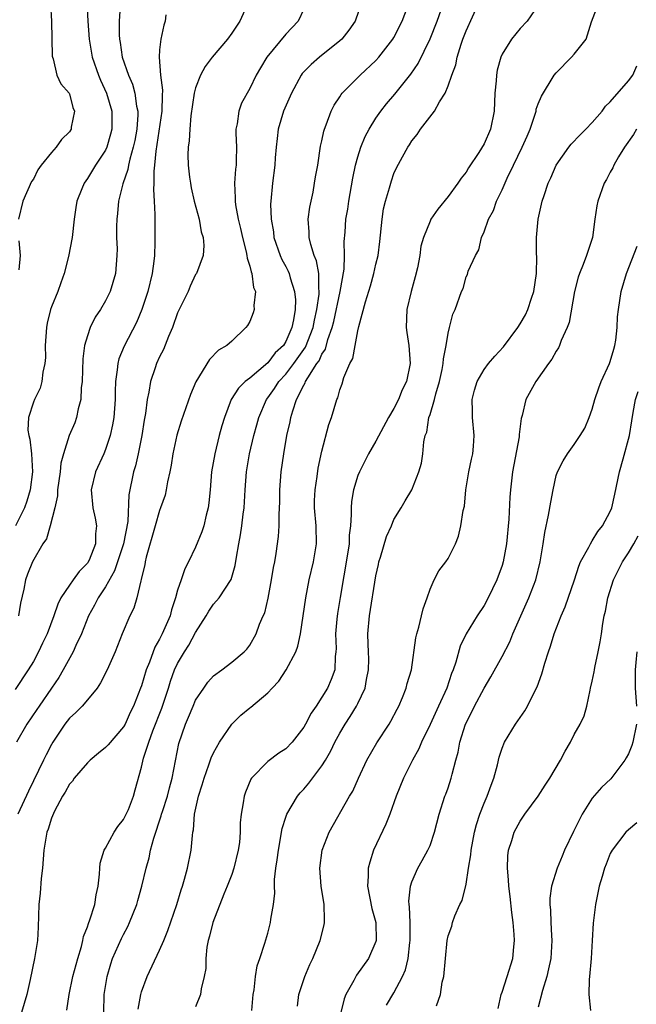
# Model space of a CAD drawing. Units: inches. Extents: x 2598000 to 2601000, y 1512000 to 1515000.
# Drawn here: x 2598263 to 2598332, y 1512770 to 1512879 of the extents above; entities that cross this region are included whole.
import ezdxf

# ---------------------------------------------------------------- set-up
doc = ezdxf.new("R2010")
doc.units = ezdxf.units.IN
doc.header["$MEASUREMENT"] = 0
doc.layers.add('LD25981512_2ft', color=53, linetype='Continuous')

msp = doc.modelspace()

# ---------------------------------------------------------------- linework, layer by layer
at = {"layer": 'LD25981512_2ft'}
for points, elevation in [([(2598270.92, 1512881.08), (2598271.03, 1512878.97), (2598271.18, 1512877), (2598271.54, 1512875), (2598272.22, 1512873), (2598272.44, 1512872.44), (2598273.1, 1512871), (2598273.69, 1512869), (2598273.71, 1512867), (2598273.57, 1512866.43), (2598273.15, 1512865), (2598273, 1512864.68), (2598271.89, 1512863), (2598271, 1512861.52), (2598270.62, 1512861), (2598270.38, 1512860.38), (2598269.81, 1512859), (2598269.7, 1512858.3), (2598269.53, 1512857), (2598269.32, 1512855), (2598268.88, 1512852.88), (2598268.4, 1512851), (2598268.05, 1512849.95), (2598267.7, 1512849), (2598267, 1512847.29), (2598266.9, 1512847), (2598266.53, 1512845.47), (2598266.44, 1512845), (2598266.32, 1512843), (2598266.33, 1512841.67), (2598266.27, 1512841), (2598266.04, 1512840.04), (2598265.95, 1512839), (2598265.74, 1512838.26), (2598265.12, 1512837), (2598265, 1512836.71), (2598264.45, 1512835), (2598264.38, 1512833.62), (2598264.5, 1512833), (2598264.62, 1512832.62), (2598264.81, 1512831), (2598264.92, 1512829), (2598264.64, 1512827), (2598264.27, 1512825.73), (2598264.01, 1512825), (2598263.02, 1512822.98)], 8060), ([(2598288.83, 1512881), (2598287.92, 1512879), (2598287, 1512877.66), (2598286.52, 1512877), (2598284.85, 1512875), (2598284.05, 1512873.95), (2598283.53, 1512873), (2598283, 1512871.57), (2598282.85, 1512871), (2598282.48, 1512868.48), (2598282.35, 1512867), (2598282.29, 1512865.71), (2598282.17, 1512865), (2598282.15, 1512864.15), (2598282.17, 1512863), (2598282.32, 1512861.68), (2598282.42, 1512861), (2598282.51, 1512860.51), (2598282.84, 1512859), (2598283.38, 1512857), (2598283.61, 1512855.61), (2598283.84, 1512855), (2598283.91, 1512854.09), (2598283.82, 1512853), (2598283.08, 1512851), (2598283, 1512850.87), (2598282.41, 1512849.59), (2598282.16, 1512849), (2598281, 1512846.62), (2598280.43, 1512845), (2598280, 1512844), (2598279.43, 1512842.57), (2598279, 1512841.73), (2598278.66, 1512841), (2598278.51, 1512840.51), (2598277.98, 1512839), (2598277.81, 1512837.81), (2598277.63, 1512837), (2598277.44, 1512835.44), (2598277.3, 1512834.7), (2598277.02, 1512833), (2598276.62, 1512831), (2598276.34, 1512829.66), (2598276.12, 1512829), (2598275.58, 1512826.42), (2598275.49, 1512823.49), (2598275.01, 1512821), (2598274, 1512818), (2598273, 1512816.23), (2598272.19, 1512815), (2598271.79, 1512814.21), (2598271.12, 1512813), (2598270.33, 1512811), (2598269.72, 1512809.72), (2598269.42, 1512809), (2598268.31, 1512807), (2598267.83, 1512806.17), (2598267, 1512805), (2598265.65, 1512803), (2598265.4, 1512802.6), (2598264.28, 1512801), (2598263.13, 1512799)], 8054), ([(2598295, 1512880.33), (2598294.37, 1512879), (2598293, 1512877.56), (2598290.9, 1512875), (2598290.18, 1512873.82), (2598289.72, 1512873), (2598289, 1512871.52), (2598288.1, 1512869.9), (2598287.78, 1512869), (2598287.61, 1512867.61), (2598287.46, 1512867), (2598287.45, 1512866.55), (2598287.52, 1512865), (2598287.51, 1512863.51), (2598287.49, 1512863), (2598287.44, 1512862.56), (2598287.33, 1512861), (2598287.39, 1512859.39), (2598287.37, 1512859), (2598287.41, 1512858.59), (2598287.72, 1512857), (2598287.97, 1512855.97), (2598288.19, 1512855), (2598288.62, 1512853.38), (2598288.69, 1512853), (2598288.7, 1512852.7), (2598289, 1512851.8), (2598289.16, 1512851.16), (2598289.23, 1512851), (2598289.43, 1512849.43), (2598289.63, 1512849), (2598289.45, 1512847.45), (2598289.51, 1512847), (2598289.39, 1512846.61), (2598289, 1512845.67), (2598288.77, 1512845.23), (2598288.58, 1512845), (2598287, 1512843.48), (2598286.46, 1512843), (2598285.52, 1512842.48), (2598284.55, 1512841.45), (2598283.02, 1512838.98), (2598282.43, 1512837.57), (2598281.41, 1512834.59), (2598280.93, 1512833.07), (2598280.48, 1512831), (2598280.28, 1512829.72), (2598280.14, 1512829), (2598279.88, 1512827.88), (2598279.74, 1512827), (2598279.61, 1512826.39), (2598279.12, 1512825), (2598279, 1512824.7), (2598278.53, 1512823), (2598277.53, 1512819.53), (2598277.41, 1512819), (2598277.35, 1512818.65), (2598277, 1512817.24), (2598276.96, 1512817.04), (2598276.91, 1512816.91), (2598276.48, 1512815), (2598276.14, 1512813.86), (2598275.71, 1512813), (2598274.86, 1512811), (2598274.08, 1512809), (2598273.19, 1512807), (2598272.44, 1512805.56), (2598272.06, 1512805), (2598271, 1512803.68), (2598270.42, 1512803), (2598269.73, 1512802.27), (2598269, 1512801.64), (2598268.5, 1512801), (2598267.17, 1512799), (2598267, 1512798.72), (2598266.42, 1512797.58), (2598266.14, 1512797), (2598265, 1512794.7), (2598264.45, 1512793.55), (2598263.27, 1512791)], 8052), ([(2598266.91, 1512880.91), (2598267.02, 1512878.98), (2598267.09, 1512875.09), (2598267.11, 1512875), (2598267.18, 1512874.81), (2598267.62, 1512873), (2598268.05, 1512872.05), (2598268.96, 1512871), (2598269, 1512870.92), (2598269.39, 1512869.39), (2598269.56, 1512869), (2598269.21, 1512867.21), (2598269.19, 1512867), (2598269, 1512866.72), (2598268.14, 1512865.86), (2598267.52, 1512865), (2598267, 1512864.43), (2598265.86, 1512863), (2598265.51, 1512862.49), (2598265, 1512861.47), (2598264.81, 1512861.19), (2598263.85, 1512859), (2598263.36, 1512857)], 8062), ([(2598274.64, 1512880.64), (2598274.52, 1512879), (2598274.52, 1512877.48), (2598274.54, 1512877), (2598274.62, 1512876.62), (2598274.86, 1512875), (2598275.55, 1512873), (2598275.98, 1512871.98), (2598276.26, 1512871), (2598276.45, 1512869.55), (2598276.58, 1512869), (2598276.58, 1512868.58), (2598276.46, 1512867), (2598276.24, 1512865.76), (2598276.08, 1512865), (2598275.69, 1512863.69), (2598275.55, 1512863), (2598275.48, 1512862.52), (2598274.92, 1512860.92), (2598274.45, 1512859), (2598274.34, 1512857.66), (2598274.25, 1512857), (2598274.22, 1512856.22), (2598274.23, 1512855), (2598274.28, 1512853.72), (2598274.27, 1512853), (2598274.13, 1512851), (2598273.53, 1512849), (2598273, 1512847.96), (2598272.43, 1512847), (2598271.86, 1512846.14), (2598271.32, 1512845), (2598271, 1512844.06), (2598270.69, 1512843), (2598270.48, 1512841.52), (2598270.4, 1512839), (2598270.32, 1512838.32), (2598270.27, 1512837), (2598269.98, 1512835.98), (2598269.79, 1512835), (2598269.59, 1512834.41), (2598268.97, 1512833.03), (2598268.34, 1512831), (2598268.06, 1512829.94), (2598267.99, 1512829), (2598267.69, 1512827), (2598267.67, 1512826.33), (2598267.38, 1512825), (2598266.86, 1512823), (2598266.44, 1512821.56), (2598266.05, 1512821), (2598264.89, 1512819), (2598264.36, 1512817.64), (2598264.12, 1512817), (2598263.96, 1512815.96), (2598263.57, 1512814.43), (2598263.37, 1512813)], 8058), ([(2598301.39, 1512881), (2598300.68, 1512879), (2598300, 1512878), (2598299.22, 1512877), (2598299, 1512876.81), (2598296.74, 1512875), (2598295.81, 1512874.19), (2598294.82, 1512873.18), (2598294.71, 1512873), (2598293.63, 1512871), (2598292.76, 1512869), (2598292.17, 1512867), (2598292.03, 1512865.97), (2598291.92, 1512865), (2598291.84, 1512863.84), (2598291.77, 1512863), (2598291.53, 1512861), (2598291.33, 1512859), (2598291.32, 1512858.68), (2598291.37, 1512857), (2598291.62, 1512855.62), (2598291.69, 1512855), (2598292.37, 1512853), (2598292.56, 1512852.56), (2598293, 1512851.75), (2598293.25, 1512851.25), (2598293.36, 1512851), (2598293.48, 1512850.52), (2598293.98, 1512849), (2598294.07, 1512848.07), (2598294.03, 1512847), (2598293.86, 1512845.86), (2598293.67, 1512845), (2598293, 1512843.45), (2598292.73, 1512843), (2598291.83, 1512842.17), (2598291, 1512841.08), (2598289, 1512839.39), (2598288.51, 1512839), (2598287.75, 1512838.25), (2598286.96, 1512837), (2598286.19, 1512835), (2598285.92, 1512834.08), (2598285.62, 1512833), (2598285.12, 1512831), (2598284.76, 1512829), (2598284.6, 1512827), (2598284.46, 1512825.54), (2598284.39, 1512825), (2598284.18, 1512824.18), (2598283.91, 1512823), (2598283.69, 1512822.31), (2598283, 1512820.61), (2598282.22, 1512819), (2598281.79, 1512818.21), (2598281.41, 1512817), (2598281, 1512815.84), (2598280.76, 1512815), (2598280.32, 1512813.68), (2598280.16, 1512813), (2598279.3, 1512811), (2598279, 1512810.42), (2598278.46, 1512809.54), (2598277.87, 1512807.87), (2598277.52, 1512807), (2598277, 1512805.25), (2598276.9, 1512805), (2598276.09, 1512803), (2598275.73, 1512802.27), (2598275.17, 1512801), (2598275, 1512800.68), (2598273.29, 1512798.71), (2598273, 1512798.4), (2598272.22, 1512797.78), (2598271.29, 1512797), (2598271, 1512796.71), (2598269.54, 1512795), (2598269.33, 1512794.67), (2598269, 1512794.33), (2598268.54, 1512793.46), (2598268.23, 1512793), (2598267.35, 1512791.35), (2598267, 1512790.56), (2598266.65, 1512789.35), (2598266.5, 1512789), (2598266.15, 1512787), (2598266, 1512785), (2598265.87, 1512783.87), (2598265.77, 1512782.23), (2598265.61, 1512781), (2598265.52, 1512778.48), (2598265.45, 1512777), (2598265.13, 1512775), (2598264.66, 1512772.66), (2598264.29, 1512771), (2598263.67, 1512769)], 8050), ([(2598268.73, 1512769.27), (2598268.96, 1512771), (2598269.39, 1512773), (2598269.92, 1512775), (2598270.34, 1512776.34), (2598270.48, 1512777), (2598270.55, 1512777.45), (2598271, 1512778.51), (2598271.11, 1512778.89), (2598271.28, 1512779.28), (2598271.82, 1512781), (2598271.96, 1512782.04), (2598272.19, 1512783), (2598272.35, 1512784.35), (2598272.36, 1512785), (2598272.42, 1512785.58), (2598272.87, 1512787), (2598273, 1512787.22), (2598273.96, 1512789), (2598274.36, 1512789.64), (2598275, 1512790.4), (2598275.3, 1512791), (2598275.54, 1512791.54), (2598276.12, 1512793), (2598276.3, 1512793.7), (2598277, 1512796.22), (2598277.21, 1512797.21), (2598277.81, 1512799), (2598278.25, 1512800.25), (2598279.24, 1512802.76), (2598279.99, 1512805), (2598280.23, 1512805.77), (2598280.67, 1512807), (2598281, 1512807.72), (2598281.75, 1512809), (2598282.25, 1512809.75), (2598283, 1512811.17), (2598284.16, 1512813), (2598284.46, 1512813.54), (2598285, 1512814.29), (2598285.62, 1512815), (2598286.96, 1512817.04), (2598287.39, 1512818.61), (2598287.52, 1512819.52), (2598287.79, 1512821), (2598287.99, 1512822.01), (2598288.14, 1512823), (2598288.28, 1512824.28), (2598288.38, 1512825), (2598288.51, 1512827), (2598288.66, 1512829), (2598288.99, 1512831), (2598289.46, 1512833), (2598289.8, 1512834.2), (2598290.01, 1512835), (2598290.86, 1512837), (2598291, 1512837.18), (2598291.76, 1512838.24), (2598292.22, 1512839), (2598293, 1512839.83), (2598293.9, 1512841), (2598295.19, 1512842.81), (2598296.02, 1512845), (2598296.17, 1512845.83), (2598296.44, 1512847), (2598296.7, 1512848.7), (2598296.71, 1512849), (2598296.65, 1512849.35), (2598296.67, 1512851), (2598296.4, 1512852.4), (2598296.16, 1512853), (2598295.79, 1512854.21), (2598295.61, 1512855), (2598295.61, 1512855.61), (2598295.5, 1512857), (2598295.66, 1512858.34), (2598296.02, 1512860.02), (2598296.2, 1512861), (2598296.3, 1512861.7), (2598296.54, 1512863), (2598296.87, 1512865.13), (2598297, 1512865.72), (2598297.21, 1512866.79), (2598297.28, 1512867), (2598297.49, 1512867.49), (2598298.03, 1512869), (2598298.35, 1512869.65), (2598299, 1512870.59), (2598299.15, 1512870.85), (2598299.27, 1512871), (2598301.25, 1512873), (2598303, 1512874.62), (2598303.34, 1512875), (2598304.89, 1512877), (2598305, 1512877.19), (2598305.91, 1512879), (2598306.67, 1512881)], 8048), ([(2598272.8, 1512769), (2598272.87, 1512771), (2598273.17, 1512773), (2598273.59, 1512774.41), (2598273.79, 1512775), (2598274.78, 1512777.22), (2598275, 1512777.66), (2598275.47, 1512778.53), (2598275.68, 1512779), (2598276.48, 1512781), (2598276.58, 1512781.42), (2598277.05, 1512783), (2598277.52, 1512785), (2598277.83, 1512786.17), (2598278, 1512787), (2598278.35, 1512788.35), (2598279.19, 1512790.81), (2598279.22, 1512791), (2598279.31, 1512791.31), (2598279.87, 1512793), (2598280.09, 1512793.91), (2598280.41, 1512795), (2598281.15, 1512798.85), (2598281.87, 1512801), (2598282.22, 1512801.78), (2598282.71, 1512803), (2598283, 1512803.66), (2598283.9, 1512805), (2598284.36, 1512805.64), (2598285, 1512806.35), (2598285.9, 1512807), (2598287, 1512807.86), (2598288.39, 1512809), (2598288.68, 1512809.32), (2598289, 1512809.74), (2598289.71, 1512811), (2598290.1, 1512812.1), (2598290.49, 1512813), (2598290.66, 1512813.34), (2598291.04, 1512814.96), (2598291.42, 1512817), (2598291.63, 1512818.37), (2598291.77, 1512819), (2598291.93, 1512819.93), (2598292.18, 1512821.82), (2598292.25, 1512823), (2598292.25, 1512824.25), (2598292.33, 1512825.67), (2598292.35, 1512827), (2598292.5, 1512829), (2598292.77, 1512831), (2598293.12, 1512833), (2598293.47, 1512834.53), (2598293.56, 1512835), (2598293.77, 1512835.77), (2598294.19, 1512837), (2598295, 1512838.61), (2598295.15, 1512838.85), (2598295.2, 1512839), (2598295.43, 1512839.43), (2598296.46, 1512841), (2598296.69, 1512841.31), (2598297, 1512842.03), (2598297.39, 1512842.61), (2598297.68, 1512843.68), (2598298.16, 1512845), (2598298.32, 1512845.68), (2598299.03, 1512849), (2598299.46, 1512851.46), (2598299.5, 1512853), (2598299.46, 1512854.54), (2598299.57, 1512855.57), (2598299.68, 1512857), (2598299.87, 1512858.13), (2598299.99, 1512859), (2598300.44, 1512861.56), (2598300.75, 1512863), (2598301, 1512863.92), (2598301.33, 1512865), (2598301.81, 1512866.19), (2598302.24, 1512867), (2598303, 1512868.22), (2598303.54, 1512869), (2598304.18, 1512869.82), (2598305.1, 1512870.9), (2598306.89, 1512873.11), (2598307.7, 1512874.3), (2598309, 1512877.01), (2598309.8, 1512879), (2598310.23, 1512880.23)], 8046), ([(2598276.64, 1512769.36), (2598276.92, 1512771), (2598277, 1512771.28), (2598277.61, 1512773), (2598279, 1512775.92), (2598279.46, 1512777), (2598279.91, 1512778.09), (2598280.9, 1512781), (2598281.4, 1512782.6), (2598281.55, 1512783), (2598281.78, 1512783.78), (2598282.11, 1512785), (2598282.51, 1512787), (2598282.64, 1512788.64), (2598282.69, 1512789), (2598282.75, 1512789.25), (2598282.89, 1512791), (2598283.31, 1512793), (2598283.74, 1512794.26), (2598283.93, 1512795), (2598284.48, 1512796.48), (2598284.74, 1512797.26), (2598285, 1512797.82), (2598285.66, 1512799), (2598287, 1512800.99), (2598288.01, 1512801.99), (2598289, 1512802.82), (2598289.11, 1512802.89), (2598291, 1512804.45), (2598291.49, 1512805), (2598292.23, 1512805.77), (2598293.04, 1512807), (2598294.1, 1512809), (2598294.34, 1512809.66), (2598294.64, 1512811), (2598295.21, 1512815), (2598295.59, 1512817), (2598296.06, 1512819), (2598296.39, 1512821), (2598296.36, 1512823), (2598296.2, 1512825), (2598296.2, 1512825.8), (2598296.25, 1512827), (2598296.48, 1512828.48), (2598296.6, 1512829.4), (2598297, 1512831.26), (2598297.78, 1512834.22), (2598298.06, 1512835), (2598298.68, 1512837), (2598298.79, 1512837.21), (2598299, 1512838.08), (2598299.26, 1512838.74), (2598299.45, 1512839.45), (2598300.11, 1512841), (2598300.44, 1512841.56), (2598300.68, 1512843), (2598301, 1512844.64), (2598301.11, 1512845.11), (2598301.83, 1512847.83), (2598302.39, 1512849.61), (2598302.78, 1512851), (2598303, 1512852.02), (2598303.24, 1512853), (2598303.45, 1512854.55), (2598303.68, 1512857), (2598303.85, 1512858.15), (2598304.06, 1512859), (2598304.51, 1512860.51), (2598304.64, 1512861), (2598304.72, 1512861.28), (2598305, 1512862.09), (2598305.29, 1512862.71), (2598305.93, 1512863.93), (2598306.54, 1512865), (2598306.74, 1512865.26), (2598307, 1512865.71), (2598307.59, 1512866.41), (2598307.96, 1512867), (2598309.49, 1512869), (2598310.04, 1512870.04), (2598310.67, 1512871), (2598311, 1512871.8), (2598311.41, 1512873), (2598311.86, 1512874.14), (2598312.01, 1512875), (2598312.44, 1512876.44), (2598312.64, 1512877), (2598313, 1512877.93), (2598314.4, 1512881)], 8044), ([(2598321, 1512880.77), (2598319.76, 1512879), (2598319, 1512878.17), (2598318.03, 1512877), (2598317, 1512875.31), (2598316.87, 1512875), (2598316.46, 1512873.54), (2598316.38, 1512873), (2598316.35, 1512872.35), (2598316.2, 1512871), (2598316.11, 1512869), (2598315.72, 1512867), (2598315, 1512865.36), (2598314.42, 1512864.42), (2598313.28, 1512862.72), (2598313, 1512862.25), (2598312.44, 1512861.56), (2598312.1, 1512861), (2598311, 1512859.55), (2598309.86, 1512858.14), (2598309.09, 1512857), (2598309, 1512856.81), (2598308.26, 1512855), (2598307.99, 1512854.01), (2598307.87, 1512853), (2598307.61, 1512851.61), (2598307.37, 1512850.63), (2598306.9, 1512849), (2598306.43, 1512847), (2598306.37, 1512845), (2598306.44, 1512844.44), (2598306.64, 1512843), (2598306.79, 1512841), (2598306.38, 1512839), (2598305.92, 1512838.08), (2598305.49, 1512837), (2598305, 1512836.01), (2598304.4, 1512835), (2598303, 1512832.37), (2598302.19, 1512831), (2598301.16, 1512829), (2598301, 1512828.57), (2598300.51, 1512827), (2598300.3, 1512825.7), (2598300.24, 1512825), (2598300.27, 1512824.27), (2598300.18, 1512823), (2598300.05, 1512821.95), (2598300.02, 1512821), (2598299.84, 1512819.84), (2598299.05, 1512815.05), (2598298.73, 1512813.27), (2598298.65, 1512812.65), (2598298.52, 1512811), (2598298.6, 1512809.4), (2598298.57, 1512809), (2598298.48, 1512808.48), (2598298.44, 1512807), (2598298.04, 1512805.96), (2598297.61, 1512805), (2598297, 1512803.98), (2598296.37, 1512803), (2598295.8, 1512802.2), (2598295.2, 1512801), (2598295, 1512800.64), (2598293.7, 1512799), (2598293, 1512798.25), (2598292.24, 1512797.76), (2598291, 1512796.86), (2598289.19, 1512795), (2598289.11, 1512794.89), (2598288.54, 1512793.46), (2598288.37, 1512793), (2598288.28, 1512792.28), (2598288.05, 1512791), (2598287.95, 1512790.05), (2598287.94, 1512789), (2598287.86, 1512787.86), (2598287.73, 1512787), (2598287.24, 1512785), (2598287, 1512784.32), (2598286.49, 1512783), (2598286.12, 1512782.12), (2598284.91, 1512779), (2598284.54, 1512777.46), (2598284.39, 1512777), (2598284.24, 1512776.24), (2598284.12, 1512775), (2598284.13, 1512773.87), (2598283.96, 1512773), (2598283.61, 1512771.61), (2598283.54, 1512771), (2598283, 1512769.63)], 8042), ([(2598289.24, 1512769.24), (2598289.4, 1512771), (2598289.5, 1512771.5), (2598289.65, 1512773), (2598289.82, 1512774.18), (2598290.12, 1512775), (2598290.68, 1512776.68), (2598291, 1512777.81), (2598291.31, 1512779), (2598291.34, 1512779.34), (2598291.62, 1512781), (2598291.77, 1512782.23), (2598291.75, 1512783), (2598291.75, 1512783.75), (2598291.91, 1512785), (2598292.06, 1512785.94), (2598292.18, 1512787), (2598292.6, 1512789.4), (2598293, 1512790.66), (2598293.11, 1512791), (2598294.31, 1512793), (2598294.61, 1512793.39), (2598295, 1512793.78), (2598295.57, 1512794.43), (2598297, 1512796.37), (2598297.39, 1512797), (2598297.98, 1512798.02), (2598298.46, 1512799), (2598299, 1512799.99), (2598299.6, 1512801), (2598300.16, 1512801.84), (2598300.86, 1512803), (2598301, 1512803.27), (2598301.8, 1512805), (2598301.96, 1512805.96), (2598302.19, 1512807), (2598302.2, 1512808.2), (2598302.19, 1512809), (2598302.13, 1512809.87), (2598302.12, 1512811), (2598302.29, 1512813), (2598303, 1512817.45), (2598303.29, 1512818.71), (2598303.34, 1512819), (2598303.5, 1512819.5), (2598304.18, 1512821.82), (2598304.72, 1512823), (2598305, 1512823.69), (2598305.81, 1512825), (2598306.24, 1512825.76), (2598306.98, 1512827), (2598307.75, 1512829), (2598308.04, 1512829.96), (2598308.2, 1512831), (2598308.31, 1512832.31), (2598308.48, 1512833), (2598308.63, 1512833.37), (2598308.88, 1512835), (2598309, 1512835.36), (2598309.49, 1512837), (2598309.63, 1512837.63), (2598310.05, 1512839), (2598310.35, 1512840.35), (2598310.47, 1512841), (2598310.49, 1512841.51), (2598310.8, 1512843), (2598311, 1512844.37), (2598311.17, 1512845), (2598311.52, 1512846.48), (2598311.8, 1512847), (2598312.5, 1512849), (2598312.66, 1512849.34), (2598313, 1512850.62), (2598313.14, 1512850.86), (2598313.23, 1512851.23), (2598314.03, 1512853), (2598314.4, 1512853.6), (2598314.72, 1512855), (2598315, 1512855.62), (2598315.47, 1512857), (2598316.03, 1512857.97), (2598316.38, 1512859), (2598317, 1512860.26), (2598317.57, 1512861.57), (2598318.25, 1512863), (2598319.24, 1512865), (2598319.76, 1512866.24), (2598320.11, 1512867), (2598320.68, 1512868.68), (2598320.76, 1512869), (2598320.79, 1512869.21), (2598321, 1512869.8), (2598321.35, 1512870.65), (2598322.78, 1512873), (2598323, 1512873.26), (2598324.68, 1512875), (2598325, 1512875.34), (2598326.31, 1512877), (2598326.92, 1512878.92), (2598327.73, 1512881)], 8040), ([(2598279.7, 1512879.7), (2598279.63, 1512879), (2598279.46, 1512878.54), (2598279.13, 1512877), (2598279, 1512875.8), (2598278.95, 1512875), (2598279.11, 1512873), (2598279.32, 1512871.32), (2598279.27, 1512870.73), (2598279.25, 1512869), (2598278.71, 1512865.29), (2598278.58, 1512864.58), (2598278.44, 1512863), (2598278.35, 1512862.35), (2598278.37, 1512861), (2598278.32, 1512860.32), (2598278.41, 1512859), (2598278.46, 1512857.54), (2598278.46, 1512857), (2598278.48, 1512854.48), (2598278.42, 1512853), (2598278.36, 1512852.36), (2598278.18, 1512851), (2598277.7, 1512849), (2598277.05, 1512847), (2598276.45, 1512845.55), (2598275.07, 1512842.93), (2598274.49, 1512841.51), (2598274.36, 1512841), (2598274.31, 1512840.31), (2598274.12, 1512839), (2598274.09, 1512837.91), (2598274.09, 1512837), (2598273.93, 1512835), (2598273.79, 1512834.21), (2598273.53, 1512833), (2598273, 1512831.47), (2598272.8, 1512831), (2598271.89, 1512829), (2598271.4, 1512827), (2598271.58, 1512825), (2598271.84, 1512823.84), (2598272, 1512823), (2598271.88, 1512822.11), (2598271.89, 1512821), (2598271.19, 1512819.19), (2598271.06, 1512818.94), (2598271, 1512818.84), (2598270.07, 1512817.93), (2598269.43, 1512817), (2598269, 1512816.41), (2598268.05, 1512815), (2598267.7, 1512814.3), (2598267.26, 1512813), (2598266.52, 1512811), (2598266.02, 1512809.98), (2598265.57, 1512809), (2598265, 1512807.96), (2598264.43, 1512807), (2598263, 1512804.85)], 8056), ([(2598294.3, 1512769.7), (2598294.43, 1512771), (2598295.11, 1512773), (2598295.68, 1512774.32), (2598295.99, 1512775), (2598296.8, 1512777), (2598297.26, 1512778.74), (2598297.31, 1512779), (2598297.28, 1512779.28), (2598297.27, 1512781), (2598296.94, 1512783), (2598296.77, 1512785), (2598297.04, 1512787), (2598297.82, 1512789), (2598300.08, 1512793), (2598300.44, 1512793.56), (2598301.07, 1512795), (2598302, 1512797), (2598303.09, 1512798.91), (2598304.47, 1512801), (2598304.67, 1512801.33), (2598305.34, 1512802.66), (2598305.53, 1512803), (2598305.96, 1512803.96), (2598306.37, 1512805), (2598306.48, 1512805.52), (2598306.93, 1512807), (2598307.43, 1512810.57), (2598307.53, 1512811), (2598307.75, 1512811.75), (2598308.06, 1512813), (2598308.23, 1512813.77), (2598308.68, 1512815), (2598309, 1512815.97), (2598309.46, 1512817), (2598309.99, 1512818.01), (2598310.75, 1512819), (2598311, 1512819.37), (2598311.81, 1512821), (2598312.17, 1512821.83), (2598312.43, 1512823), (2598312.68, 1512824.68), (2598312.81, 1512825.19), (2598312.99, 1512827), (2598313.32, 1512829), (2598313.6, 1512830.4), (2598313.74, 1512831), (2598313.82, 1512831.82), (2598313.9, 1512833), (2598313.72, 1512835), (2598313.7, 1512835.7), (2598313.69, 1512837), (2598313.95, 1512838.05), (2598314.22, 1512839), (2598315, 1512840.34), (2598315.48, 1512841), (2598316.18, 1512841.82), (2598317.16, 1512842.84), (2598318.75, 1512845), (2598319, 1512845.4), (2598319.58, 1512846.42), (2598319.84, 1512847), (2598320.26, 1512848.26), (2598320.52, 1512849), (2598320.81, 1512851), (2598320.84, 1512852.84), (2598320.83, 1512853.17), (2598320.83, 1512855), (2598320.99, 1512857), (2598321.45, 1512859), (2598321.66, 1512859.66), (2598322.12, 1512861), (2598322.4, 1512861.6), (2598322.99, 1512863), (2598324.39, 1512865), (2598324.66, 1512865.34), (2598325.64, 1512866.36), (2598326.27, 1512867), (2598327, 1512867.76), (2598328.08, 1512869), (2598328.46, 1512869.54), (2598329, 1512870.04), (2598331, 1512872.36), (2598331.48, 1512873), (2598331.96, 1512874.04)], 8038), ([(2598331.9, 1512867), (2598331.59, 1512866.41), (2598330.58, 1512865), (2598329.92, 1512863.92), (2598329.38, 1512863), (2598329.27, 1512862.73), (2598329, 1512862.23), (2598328.57, 1512861.43), (2598328.33, 1512861), (2598327.61, 1512859), (2598327.51, 1512858.49), (2598327.27, 1512857), (2598327.02, 1512855), (2598326.36, 1512853), (2598326, 1512852), (2598325.57, 1512851), (2598325.42, 1512850.58), (2598325.02, 1512849), (2598324.44, 1512845.56), (2598324.23, 1512845), (2598323.56, 1512843.56), (2598323.36, 1512843), (2598323.24, 1512842.76), (2598323, 1512842.39), (2598322.52, 1512841.48), (2598322.15, 1512841), (2598320.73, 1512839), (2598319.62, 1512837), (2598319.22, 1512835.22), (2598319.1, 1512834.9), (2598318.89, 1512833.11), (2598318.88, 1512832.88), (2598318.15, 1512829), (2598317.91, 1512827), (2598317.84, 1512826.16), (2598317.73, 1512823.73), (2598317.48, 1512821), (2598317.12, 1512819), (2598317, 1512818.61), (2598316.42, 1512817), (2598315.46, 1512815), (2598315, 1512814.16), (2598314.23, 1512813), (2598313, 1512811), (2598312.35, 1512809.65), (2598311.86, 1512807.86), (2598311.56, 1512807), (2598311.4, 1512806.6), (2598310.85, 1512805), (2598309.95, 1512803), (2598309, 1512800.95), (2598308.07, 1512799), (2598307.76, 1512798.24), (2598307.07, 1512797), (2598306.07, 1512795), (2598305.26, 1512793), (2598304.53, 1512791), (2598304.09, 1512789.91), (2598302.73, 1512787), (2598302.31, 1512785.69), (2598302.14, 1512785), (2598302.14, 1512784.14), (2598302.07, 1512783), (2598302.54, 1512780.54), (2598302.99, 1512779), (2598303.04, 1512777), (2598303, 1512776.89), (2598302.16, 1512775), (2598300.86, 1512773.14), (2598300.56, 1512772.56), (2598299.66, 1512771), (2598299.47, 1512770.53), (2598299.11, 1512769)], 8036), ([(2598263.38, 1512854.62), (2598263.52, 1512853), (2598263.39, 1512851.39)], 8062), ([(2598304.19, 1512769.81), (2598305, 1512771.18), (2598305.94, 1512773), (2598306.27, 1512773.73), (2598306.57, 1512775), (2598306.76, 1512776.76), (2598306.81, 1512777), (2598306.79, 1512779), (2598306.74, 1512780.74), (2598306.68, 1512781), (2598306.65, 1512781.35), (2598306.84, 1512783), (2598307, 1512783.49), (2598307.65, 1512785), (2598308.12, 1512785.88), (2598308.77, 1512787), (2598309, 1512787.53), (2598309.49, 1512789), (2598310.01, 1512791), (2598310.66, 1512793), (2598310.76, 1512793.24), (2598311, 1512793.93), (2598311.34, 1512795), (2598311.44, 1512795.44), (2598311.85, 1512797), (2598312.11, 1512797.89), (2598312.3, 1512799), (2598312.95, 1512801), (2598313.65, 1512802.35), (2598313.95, 1512803), (2598315, 1512805), (2598315.75, 1512806.25), (2598317, 1512808.48), (2598317.86, 1512810.14), (2598318.2, 1512811), (2598319.97, 1512815), (2598320.74, 1512817), (2598321.22, 1512819), (2598321.55, 1512821), (2598321.73, 1512822.27), (2598322.16, 1512824.16), (2598322.39, 1512825.61), (2598322.66, 1512827), (2598323, 1512828.59), (2598323.14, 1512829), (2598323.78, 1512830.22), (2598324.24, 1512831), (2598325, 1512832.02), (2598325.65, 1512833), (2598326.17, 1512833.83), (2598326.67, 1512835), (2598327, 1512835.92), (2598327.27, 1512837), (2598327.71, 1512838.29), (2598327.98, 1512839), (2598328.92, 1512841), (2598329, 1512841.23), (2598329.39, 1512842.61), (2598329.51, 1512843), (2598329.61, 1512843.61), (2598329.75, 1512845), (2598329.81, 1512846.19), (2598329.89, 1512847), (2598330.21, 1512849), (2598330.81, 1512851), (2598331.97, 1512854.03)], 8034), ([(2598309.73, 1512769.73), (2598310.18, 1512771), (2598310.36, 1512772.36), (2598310.52, 1512773), (2598310.91, 1512777), (2598311, 1512777.49), (2598311.42, 1512778.58), (2598311.51, 1512779), (2598311.74, 1512779.74), (2598312.32, 1512781), (2598312.58, 1512781.42), (2598313, 1512783.25), (2598313.27, 1512785), (2598313.52, 1512786.48), (2598313.55, 1512787), (2598313.93, 1512789), (2598314.15, 1512789.85), (2598314.53, 1512791), (2598315, 1512792.22), (2598315.34, 1512793), (2598315.77, 1512794.23), (2598316.08, 1512795), (2598316.49, 1512796.49), (2598316.68, 1512797.32), (2598317, 1512798.31), (2598317.28, 1512799), (2598318.48, 1512801), (2598319.52, 1512802.48), (2598319.81, 1512803), (2598320.59, 1512804.59), (2598320.88, 1512805.12), (2598321.42, 1512806.58), (2598321.75, 1512807.75), (2598322.15, 1512809), (2598322.37, 1512809.63), (2598322.76, 1512811), (2598323.54, 1512813), (2598323.99, 1512814.01), (2598325.03, 1512817), (2598325.49, 1512818.51), (2598325.71, 1512819), (2598326.61, 1512820.61), (2598326.79, 1512821), (2598327, 1512821.32), (2598327.63, 1512822.37), (2598328.14, 1512823), (2598329, 1512824.58), (2598329.15, 1512825), (2598329.5, 1512826.5), (2598330.03, 1512829), (2598330.44, 1512830.44), (2598331.11, 1512833), (2598331.37, 1512834.63), (2598331.55, 1512835.55), (2598331.8, 1512837), (2598332.1, 1512837.9)], 8032), ([(2598316.56, 1512769.44), (2598316.9, 1512771), (2598317, 1512771.26), (2598317.56, 1512773), (2598318.17, 1512775), (2598318.29, 1512776.29), (2598318.37, 1512777), (2598318.33, 1512777.67), (2598318.22, 1512779), (2598318.08, 1512780.08), (2598317.88, 1512781.88), (2598317.73, 1512783), (2598317.72, 1512783.72), (2598317.59, 1512785), (2598317.63, 1512786.37), (2598317.72, 1512787), (2598318.08, 1512788.08), (2598318.35, 1512789), (2598319, 1512790.24), (2598319.53, 1512791), (2598320.99, 1512793), (2598321.77, 1512794.23), (2598322.29, 1512795), (2598323.49, 1512797), (2598323.99, 1512798.01), (2598324.59, 1512799), (2598325, 1512799.85), (2598325.66, 1512801), (2598326.09, 1512801.91), (2598326.4, 1512803), (2598326.75, 1512804.75), (2598326.82, 1512805), (2598327, 1512805.77), (2598327.21, 1512806.79), (2598327.23, 1512807), (2598327.28, 1512807.28), (2598327.66, 1512809), (2598327.88, 1512810.12), (2598328.02, 1512811), (2598328.16, 1512812.16), (2598328.31, 1512813), (2598328.46, 1512813.54), (2598328.71, 1512815), (2598329.36, 1512817), (2598330.37, 1512819), (2598331, 1512819.99), (2598331.61, 1512821), (2598332.1, 1512821.9)], 8030), ([(2598331.95, 1512809), (2598331.82, 1512807.82), (2598331.75, 1512807), (2598331.77, 1512806.23), (2598331.77, 1512805), (2598331.91, 1512803)], 8028), ([(2598331.89, 1512801), (2598331.5, 1512799), (2598331.38, 1512798.62), (2598331, 1512797.69), (2598330.76, 1512797.24), (2598330.62, 1512797), (2598329.06, 1512794.94), (2598328.04, 1512793.96), (2598327, 1512792.78), (2598325.87, 1512791), (2598324.91, 1512789.09), (2598323.93, 1512787), (2598323.65, 1512786.35), (2598323.09, 1512785), (2598322.47, 1512783), (2598322.3, 1512781.7), (2598322.3, 1512781), (2598322.36, 1512780.36), (2598322.4, 1512779), (2598322.47, 1512777.53), (2598322.51, 1512777), (2598322.39, 1512775), (2598322.16, 1512773.84), (2598321.94, 1512773), (2598321.46, 1512771.46), (2598321, 1512769.59)], 8028), ([(2598331.96, 1512790.04), (2598331, 1512789.28), (2598330.72, 1512789), (2598329.19, 1512787), (2598329, 1512786.63), (2598328.55, 1512785.45), (2598328.36, 1512785), (2598328.08, 1512784.08), (2598327.78, 1512783), (2598327.34, 1512781), (2598327.1, 1512778.9), (2598327, 1512777), (2598326.87, 1512775), (2598326.7, 1512773), (2598326.65, 1512772.65), (2598326.61, 1512771), (2598326.79, 1512769.21)], 8026)]:
    msp.add_lwpolyline(points, dxfattribs=dict(at, elevation=elevation))

doc.saveas('drawing.dxf')
